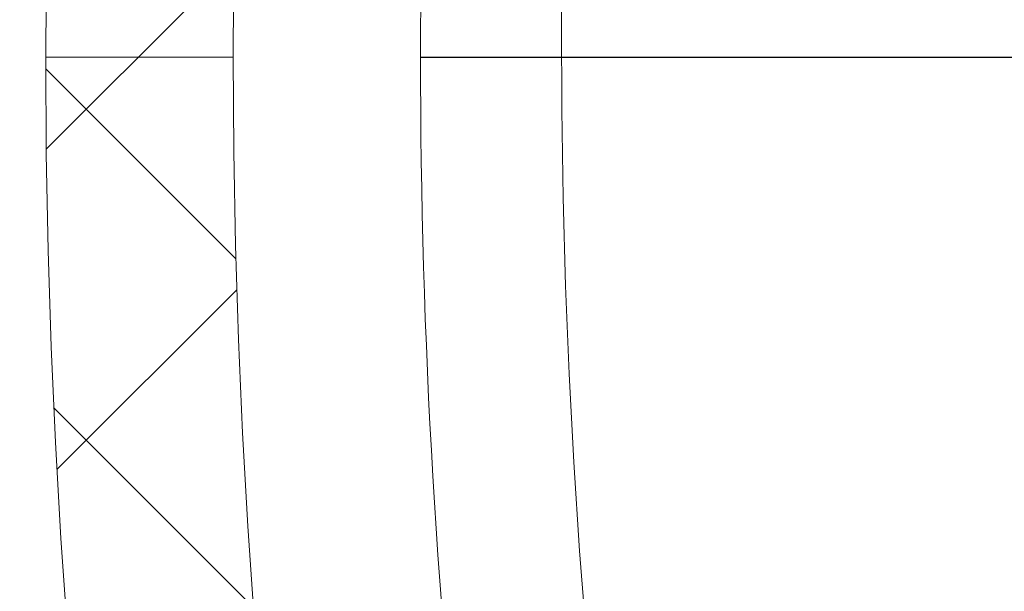
# Model space of a CAD drawing. Extents: x -81 to 500, y -37 to 364.
# Drawn here: x 5 to 7, y -27 to -27 of the extents above; entities that cross this region are included whole.
import ezdxf

# ---------------------------------------------------------------- set-up
doc = ezdxf.new("R2010")
doc.units = 0
doc.header["$MEASUREMENT"] = 0
doc.layers.get('0').update_dxf_attribs({"linetype": 'CONTINUOUS', "lineweight": 15})
doc.layers.get('DEFPOINTS').update_dxf_attribs({"linetype": 'CONTINUOUS'})
doc.layers.add('Text', color=7, linetype='CONTINUOUS')
doc.styles.add('ROMAND', font='romand.shx', dxfattribs={"oblique": 15})
doc.dimstyles.new('ROMAND', dxfattribs={"dimscale": 30, "dimtxt": 0.125, "dimasz": 0.125, "dimexe": 0.0625, "dimexo": 0.0625, "dimgap": 0.09, "dimtad": 0, "dimtih": 1, "dimtoh": 1, "dimdec": 3, "dimzin": 0, "dimdsep": 46, "dimlunit": 4, "dimtxsty": 'ROMAND', "dimcen": 0, "dimadec": 0, "dimazin": 0, "dimtfac": 1, "dimtdec": 3, "dimtofl": 0, "dimtmove": 0, "dimatfit": 3, "dimfxl": 0, "dimtolj": 1, "dimtzin": 0, "dimarcsym": 0})

# ---------------------------------------------------------------- blocks, each defined once
blk = doc.blocks.new('*D99')
at = {"layer": 'DEFPOINTS', "color": 0}
for p in [(8.1732, -19.5162), (22.3154, -33.6583)]:
    blk.add_point(p, dxfattribs=at)
at = {"layer": 'Text', "color": 0, "lineweight": -2}
for p, q in [((-0.8801, -14.2129), (2.8699, -14.2129)), ((2.8699, -14.2129), (5.5216, -16.8646))]:
    blk.add_line(p, q, dxfattribs=at)
at = {"layer": 'Text', "color": 0}
blk.add_solid([(5.9635, -16.4226), (5.0797, -17.3065), (8.1732, -19.5162)], dxfattribs=at)
at = {"layer": 'Text', "color": 0, "insert": (-15.7708, -14.2129), "char_height": 3.75, "attachment_point": 5, "style": 'ROMAND'}
blk.add_mtext('\\A1;∅20"O.D.\\PBASE', dxfattribs=at)

msp = doc.modelspace()

# ---------------------------------------------------------------- hatches: boundary and pattern name
at = {"layer": 'Text'}
h = msp.add_hatch(dxfattribs=at)
h.set_pattern_fill('ANSI37', color=8, scale=2.5, angle=90, style=0)
h.set_pattern_definition([(135, (-5.3084, -38.58948), (-0.2209709, -0.2209709), []), (225, (-5.3084, -38.58948), (0.2209709, -0.2209709), [])])
edge = h.paths.add_edge_path(flags=16)
edge.add_arc((15.2443, -26.5873), 9.75, 0, 360)
edge = h.paths.add_edge_path()
edge.add_arc((15.2443, -26.5873), 10, 0, 360)

# ---------------------------------------------------------------- linework, layer by layer
msp.add_line((5.4943, -26.5873), (5.2443, -26.5873))
for radius in [10, 9.75]:
    msp.add_circle((15.2443, -26.5873), radius)
at = {"color": 8}
for start, end in [(7.54651, 186.25656), (187.54651, 6.25656)]:
    msp.add_arc((15.2443, -26.5873), 9.311, start, end, dxfattribs=at)
msp.add_arc((15.2443, -26.5873), 9.5, 166.46481, 193.53519)
at = {"layer": 'Text', "color": 8}
msp.add_line((5.7443, -26.5873), (9.7443, -26.5873), dxfattribs=at)

# ---------------------------------------------------------------- dimensions: what is measured, and where the dimension line sits
at = {"layer": 'Text'}
dim = msp.add_diameter_dim_2p(p1=(22.3154, -33.6583), p2=(8.1732, -19.5162), text='<>"O.D.\\PBASE', dimstyle='ROMAND', override={"dimlunit": 5}, dxfattribs=at)
dim.commit()
dim.dimension.update_dxf_attribs({"geometry": '*D99', "text_midpoint": (-15.7708, -14.2129)})

doc.saveas('drawing.dxf')
